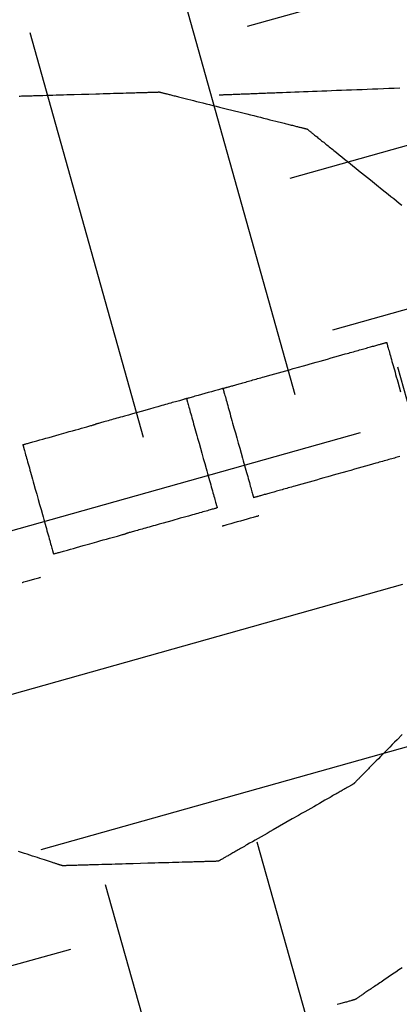
# Model space of a CAD drawing. Units: inches. Extents: x 0 to 1782, y 0 to 594.
# Drawn here: x 638 to 638, y 61 to 61 of the extents above; entities that cross this region are included whole.
import ezdxf

# ---------------------------------------------------------------- set-up
doc = ezdxf.new("R2010")
doc.units = ezdxf.units.IN
doc.header["$LTSCALE"] = 0.4
doc.layers.add('CISM_01_LINHA_FINA', color=7, linetype='Continuous')

msp = doc.modelspace()

# ---------------------------------------------------------------- hatches: boundary and pattern name
at = {"layer": 'CISM_01_LINHA_FINA'}
h = msp.add_hatch(dxfattribs=at)
h.set_pattern_fill('EARTH', color=10, scale=0.128, angle=15.6962)
h.set_pattern_definition([(15.6962342, (964.430813, -1671.21191), (0.01125195385, 0.02004765838), [0.016256, -0.016256]), (15.6962342, (964.429164, -1671.206042), (0.01125195385, 0.02004765838), [0.016256, -0.016256]), (15.6962342, (964.427515, -1671.200173), (0.01125195385, 0.02004765838), [0.016256, -0.016256]), (105.6962342, (964.428921, -1671.197667), (-0.02004765838, 0.01125195385), [0.016256, -0.016256]), (105.6962342, (964.43479, -1671.196018), (-0.02004765838, 0.01125195385), [0.016256, -0.016256]), (105.6962342, (964.440659, -1671.194369), (-0.02004765838, 0.01125195385), [0.016256, -0.016256])])
h.paths.add_polyline_path([(638.609715, 61.28707), (638.406995, 61.230103), (638.356953, 61.408177), (638.559673, 61.465145)])

# ---------------------------------------------------------------- linework, layer by layer
at = {"layer": 'CISM_01_LINHA_FINA', "color": 10, "elevation": -100.468921}
for points in [[(638.469112, 61.357303), (638.469113, 61.357303), (638.469115, 61.357303), (638.469119, 61.357303), (638.469125, 61.357304), (638.469133, 61.357304), (638.469142, 61.357304), (638.469153, 61.357305), (638.469166, 61.357305), (638.46918, 61.357306), (638.469195, 61.357306), (638.469213, 61.357307), (638.469232, 61.357308), (638.469252, 61.357308), (638.469274, 61.357309), (638.469298, 61.35731), (638.469323, 61.357311), (638.469349, 61.357312), (638.469377, 61.357313), (638.469407, 61.357314), (638.469438, 61.357316), (638.46947, 61.357317), (638.469504, 61.357318), (638.469539, 61.357319), (638.469576, 61.357321), (638.469614, 61.357322), (638.469654, 61.357324), (638.469695, 61.357325), (638.469737, 61.357327), (638.46978, 61.357329), (638.469825, 61.35733), (638.469872, 61.357332), (638.469919, 61.357334), (638.469968, 61.357336), (638.470018, 61.357338), (638.470069, 61.35734), (638.470122, 61.357342), (638.470176, 61.357344), (638.470231, 61.357346), (638.470287, 61.357348), (638.470345, 61.35735), (638.470403, 61.357353), (638.470463, 61.357355), (638.470524, 61.357357), (638.470586, 61.35736), (638.470649, 61.357362), (638.470714, 61.357365), (638.470779, 61.357367), (638.470846, 61.35737), (638.470913, 61.357372), (638.470982, 61.357375), (638.471052, 61.357378), (638.471123, 61.35738), (638.471194, 61.357383), (638.471267, 61.357386), (638.471341, 61.357389), (638.471416, 61.357392), (638.471492, 61.357394), (638.471568, 61.357397), (638.471725, 61.357403), (638.471884, 61.35741), (638.472048, 61.357416), (638.472215, 61.357422), (638.472385, 61.357429), (638.472558, 61.357435), (638.472735, 61.357442), (638.472914, 61.357449), (638.473097, 61.357456), (638.473282, 61.357463), (638.47347, 61.35747), (638.473661, 61.357478), (638.473854, 61.357485), (638.474049, 61.357493), (638.474246, 61.3575), (638.474446, 61.357508), (638.474648, 61.357516), (638.474852, 61.357524), (638.475057, 61.357531), (638.475265, 61.357539), (638.475474, 61.357547), (638.475684, 61.357556), (638.475896, 61.357564), (638.476109, 61.357572)], [(638.461373, 61.357256), (638.461418, 61.357257), (638.461464, 61.357259), (638.461512, 61.35726), (638.461561, 61.357262), (638.461611, 61.357263), (638.461662, 61.357264), (638.461714, 61.357266), (638.461768, 61.357268), (638.461823, 61.357269), (638.461878, 61.357271), (638.461935, 61.357272), (638.461993, 61.357274), (638.462051, 61.357276), (638.462171, 61.357279), (638.462294, 61.357283), (638.46242, 61.357286), (638.462549, 61.35729), (638.46268, 61.357294), (638.462814, 61.357298), (638.462949, 61.357302), (638.463086, 61.357306), (638.463225, 61.35731), (638.463505, 61.357318), (638.463787, 61.357326), (638.464069, 61.357334), (638.464349, 61.357342), (638.464488, 61.357346), (638.464625, 61.35735), (638.46476, 61.357354), (638.464894, 61.357358), (638.465025, 61.357362), (638.465154, 61.357366), (638.46528, 61.357369), (638.465403, 61.357373), (638.465523, 61.357377), (638.465581, 61.357378), (638.465639, 61.35738), (638.465696, 61.357382), (638.465751, 61.357383), (638.465806, 61.357385), (638.465859, 61.357386), (638.465912, 61.357388), (638.465963, 61.357389), (638.466013, 61.357391), (638.466062, 61.357392), (638.46611, 61.357394), (638.466156, 61.357395), (638.466201, 61.357396), (638.466245, 61.357397), (638.466287, 61.357399), (638.466328, 61.3574), (638.466368, 61.357401), (638.466406, 61.357402), (638.466442, 61.357403), (638.466477, 61.357404), (638.466511, 61.357405), (638.466542, 61.357406), (638.466573, 61.357407), (638.466601, 61.357408), (638.466628, 61.357409), (638.466652, 61.357409), (638.466676, 61.35741), (638.466697, 61.357411), (638.466716, 61.357411), (638.466734, 61.357412), (638.466749, 61.357412), (638.466763, 61.357412), (638.466775, 61.357413), (638.466784, 61.357413), (638.466792, 61.357413), (638.466797, 61.357413), (638.4668, 61.357414), (638.466801, 61.357414)], [(638.466801, 61.357414), (638.466803, 61.357413), (638.466806, 61.357413), (638.466811, 61.357411), (638.466818, 61.357409), (638.466827, 61.357407), (638.466838, 61.357404), (638.466851, 61.357401), (638.466866, 61.357398), (638.466882, 61.357393), (638.466901, 61.357389), (638.466921, 61.357384), (638.466943, 61.357378), (638.466967, 61.357372), (638.466992, 61.357366), (638.467019, 61.357359), (638.467047, 61.357352), (638.467077, 61.357345), (638.467109, 61.357337), (638.467142, 61.357328), (638.467177, 61.35732), (638.467213, 61.357311), (638.46725, 61.357301), (638.467289, 61.357292), (638.467329, 61.357281), (638.467371, 61.357271), (638.467414, 61.35726), (638.467458, 61.357249), (638.467503, 61.357238), (638.467549, 61.357226), (638.467597, 61.357215), (638.467646, 61.357202), (638.467695, 61.35719), (638.467746, 61.357177), (638.467798, 61.357164), (638.467851, 61.357151), (638.467904, 61.357138), (638.468015, 61.35711), (638.468128, 61.357082), (638.468245, 61.357052), (638.468365, 61.357022), (638.468487, 61.356992), (638.468612, 61.356961), (638.468738, 61.356929), (638.468867, 61.356897), (638.468997, 61.356864), (638.469128, 61.356831), (638.469394, 61.356765), (638.469662, 61.356698), (638.46993, 61.356631), (638.470195, 61.356564), (638.470327, 61.356531), (638.470457, 61.356499), (638.470585, 61.356467), (638.470712, 61.356435), (638.470837, 61.356404), (638.470959, 61.356373), (638.471079, 61.356343), (638.471195, 61.356314), (638.471309, 61.356286), (638.471419, 61.356258), (638.471473, 61.356245), (638.471526, 61.356231), (638.471578, 61.356218), (638.471628, 61.356206), (638.471678, 61.356193), (638.471727, 61.356181), (638.471774, 61.356169), (638.471821, 61.356158), (638.471866, 61.356146), (638.47191, 61.356135), (638.471953, 61.356124), (638.471994, 61.356114), (638.472034, 61.356104), (638.472073, 61.356094), (638.472111, 61.356085), (638.472147, 61.356076), (638.472181, 61.356067), (638.472215, 61.356059), (638.472246, 61.356051), (638.472276, 61.356043), (638.472305, 61.356036), (638.472332, 61.35603), (638.472357, 61.356023), (638.472381, 61.356017), (638.472403, 61.356012), (638.472423, 61.356007), (638.472441, 61.356002), (638.472458, 61.355998), (638.472473, 61.355994), (638.472486, 61.355991), (638.472497, 61.355988), (638.472506, 61.355986), (638.472513, 61.355984), (638.472518, 61.355983), (638.472521, 61.355982), (638.472522, 61.355982)], [(638.472522, 61.355982), (638.472523, 61.355981), (638.472526, 61.355979), (638.47253, 61.355976), (638.472536, 61.355971), (638.472544, 61.355964), (638.472554, 61.355957), (638.472565, 61.355948), (638.472577, 61.355938), (638.472592, 61.355926), (638.472607, 61.355914), (638.472625, 61.3559), (638.472643, 61.355885), (638.472664, 61.355868), (638.472685, 61.355851), (638.472708, 61.355832), (638.472733, 61.355813), (638.472759, 61.355792), (638.472786, 61.35577), (638.472814, 61.355747), (638.472844, 61.355723), (638.472875, 61.355699), (638.472907, 61.355673), (638.47294, 61.355646), (638.472975, 61.355618), (638.473011, 61.35559), (638.473047, 61.35556), (638.473085, 61.35553), (638.473124, 61.355499), (638.473164, 61.355467), (638.473204, 61.355434), (638.473246, 61.355401), (638.473289, 61.355366), (638.473332, 61.355331), (638.473377, 61.355296), (638.473422, 61.355259), (638.473468, 61.355222), (638.473515, 61.355185), (638.473563, 61.355147), (638.473611, 61.355108), (638.47366, 61.355068), (638.47376, 61.354988), (638.473863, 61.354905), (638.473968, 61.354821), (638.474074, 61.354735), (638.474183, 61.354648), (638.474293, 61.35456), (638.474405, 61.35447), (638.474518, 61.35438), (638.474745, 61.354197), (638.474975, 61.354012), (638.475205, 61.353828), (638.475433, 61.353645), (638.475545, 61.353554), (638.475657, 61.353465), (638.475767, 61.353376), (638.475876, 61.353289), (638.475983, 61.353203), (638.476087, 61.353119), (638.47619, 61.353037)], [(638.469263, 61.345949), (638.469265, 61.345949), (638.469268, 61.34595), (638.469274, 61.345952), (638.469282, 61.345954), (638.469292, 61.345957), (638.469304, 61.34596), (638.469318, 61.345964), (638.469335, 61.345969), (638.469353, 61.345974), (638.469373, 61.34598), (638.469396, 61.345986), (638.46942, 61.345993), (638.469446, 61.346), (638.469474, 61.346008), (638.469504, 61.346017), (638.469536, 61.346026), (638.469569, 61.346035), (638.469604, 61.346045), (638.469641, 61.346055), (638.469679, 61.346066), (638.469719, 61.346077), (638.469761, 61.346089), (638.469804, 61.346101), (638.469848, 61.346113), (638.469894, 61.346126), (638.469942, 61.34614), (638.46999, 61.346153), (638.47004, 61.346167), (638.470092, 61.346182), (638.470145, 61.346197), (638.470198, 61.346212), (638.470254, 61.346227), (638.47031, 61.346243), (638.470367, 61.346259), (638.470426, 61.346276), (638.470485, 61.346292), (638.470546, 61.346309), (638.470607, 61.346327), (638.47067, 61.346344), (638.470733, 61.346362), (638.470797, 61.34638), (638.470863, 61.346398), (638.470995, 61.346436), (638.471131, 61.346474), (638.471269, 61.346513), (638.471409, 61.346552), (638.471551, 61.346592), (638.471695, 61.346633), (638.471841, 61.346673), (638.471988, 61.346715), (638.472135, 61.346756), (638.472432, 61.346839), (638.472729, 61.346923), (638.472876, 61.346964), (638.473023, 61.347006), (638.473169, 61.347046), (638.473313, 61.347087), (638.473455, 61.347127), (638.473596, 61.347166), (638.473734, 61.347205), (638.473869, 61.347243), (638.474001, 61.347281), (638.474067, 61.347299), (638.474131, 61.347317), (638.474194, 61.347335), (638.474257, 61.347352), (638.474318, 61.34737), (638.474379, 61.347387), (638.474438, 61.347403), (638.474497, 61.34742), (638.474554, 61.347436), (638.47461, 61.347452), (638.474666, 61.347467), (638.474719, 61.347482), (638.474772, 61.347497), (638.474824, 61.347512), (638.474874, 61.347526), (638.474922, 61.347539), (638.47497, 61.347553), (638.475016, 61.347566), (638.47506, 61.347578), (638.475103, 61.34759), (638.475145, 61.347602), (638.475185, 61.347613), (638.475223, 61.347624), (638.47526, 61.347634), (638.475295, 61.347644), (638.475328, 61.347653), (638.47536, 61.347662), (638.47539, 61.347671), (638.475418, 61.347679), (638.475444, 61.347686), (638.475468, 61.347693), (638.475491, 61.347699), (638.475511, 61.347705), (638.475529, 61.34771), (638.475546, 61.347715), (638.47556, 61.347719), (638.475572, 61.347722), (638.475582, 61.347725), (638.47559, 61.347727), (638.475596, 61.347729), (638.4756, 61.34773), (638.475601, 61.34773)], [(638.475601, 61.34773), (638.475601, 61.347729), (638.475602, 61.347727), (638.475603, 61.347723), (638.475604, 61.347718), (638.475606, 61.347711), (638.475608, 61.347703), (638.475611, 61.347693), (638.475614, 61.347682), (638.475617, 61.34767), (638.475621, 61.347657), (638.475625, 61.347642), (638.47563, 61.347625), (638.475635, 61.347608), (638.47564, 61.347589), (638.475652, 61.347548), (638.475664, 61.347503), (638.475679, 61.347453), (638.475694, 61.347398), (638.47571, 61.34734), (638.475728, 61.347278), (638.475746, 61.347212), (638.475766, 61.347142), (638.475786, 61.34707), (638.475807, 61.346994), (638.47583, 61.346915), (638.475852, 61.346834), (638.475876, 61.34675), (638.4759, 61.346664), (638.475925, 61.346575), (638.47595, 61.346485), (638.475976, 61.346393), (638.476003, 61.3463), (638.476029, 61.346205), (638.476084, 61.346011), (638.476139, 61.345815)], [(638.469263, 61.345949), (638.469259, 61.345948), (638.469248, 61.345945), (638.469229, 61.345939), (638.469203, 61.345932), (638.469171, 61.345923), (638.469133, 61.345913), (638.469091, 61.345901), (638.469043, 61.345887), (638.468992, 61.345873), (638.468937, 61.345857), (638.468818, 61.345824), (638.468691, 61.345788), (638.468559, 61.345751), (638.468428, 61.345714), (638.468301, 61.345679), (638.468182, 61.345645), (638.468127, 61.34563), (638.468075, 61.345615), (638.468028, 61.345602), (638.467985, 61.34559), (638.467947, 61.345579), (638.467916, 61.34557), (638.46789, 61.345563), (638.467871, 61.345558), (638.467859, 61.345554), (638.467855, 61.345553)], [(638.469263, 61.345949), (638.469264, 61.345948), (638.469264, 61.345946), (638.469265, 61.345942), (638.469267, 61.345937), (638.469269, 61.34593), (638.469271, 61.345922), (638.469274, 61.345913), (638.469277, 61.345902), (638.46928, 61.345889), (638.469284, 61.345876), (638.469288, 61.345861), (638.469293, 61.345845), (638.469298, 61.345827), (638.469303, 61.345808), (638.469314, 61.345768), (638.469327, 61.345722), (638.469341, 61.345672), (638.469357, 61.345618), (638.469373, 61.345559), (638.46939, 61.345497), (638.469409, 61.345431), (638.469428, 61.345362), (638.469449, 61.345289), (638.46947, 61.345213), (638.469492, 61.345134), (638.469515, 61.345053), (638.469539, 61.344969), (638.469563, 61.344883), (638.469588, 61.344795), (638.469613, 61.344704), (638.469639, 61.344612), (638.469665, 61.344519), (638.469692, 61.344424), (638.469746, 61.344231), (638.469801, 61.344034), (638.469857, 61.343837), (638.469913, 61.343639), (638.469968, 61.343443), (638.470022, 61.343249), (638.470049, 61.343155), (638.470075, 61.343061), (638.470101, 61.342969), (638.470126, 61.342879), (638.470151, 61.34279), (638.470175, 61.342704), (638.470199, 61.34262), (638.470222, 61.342539), (638.470244, 61.34246), (638.470265, 61.342384), (638.470286, 61.342312), (638.470305, 61.342242), (638.470324, 61.342176), (638.470341, 61.342114), (638.470358, 61.342056), (638.470373, 61.342001), (638.470387, 61.341951), (638.4704, 61.341906), (638.470411, 61.341865), (638.470416, 61.341846), (638.470421, 61.341829), (638.470426, 61.341812), (638.47043, 61.341797), (638.470434, 61.341784), (638.470437, 61.341772), (638.47044, 61.341761), (638.470443, 61.341751), (638.470445, 61.341743), (638.470447, 61.341736), (638.470449, 61.341731), (638.47045, 61.341727), (638.47045, 61.341725), (638.470451, 61.341724)], [(638.467855, 61.345553), (638.467852, 61.345553), (638.467845, 61.34555), (638.467833, 61.345547), (638.467815, 61.345542), (638.467794, 61.345536), (638.467768, 61.345529), (638.467738, 61.34552), (638.467704, 61.345511), (638.467666, 61.3455), (638.467624, 61.345488), (638.467579, 61.345476), (638.46753, 61.345462), (638.467478, 61.345447), (638.467423, 61.345432), (638.467365, 61.345416), (638.467305, 61.345399), (638.467242, 61.345381), (638.467176, 61.345363), (638.467108, 61.345343), (638.467038, 61.345324), (638.466967, 61.345304), (638.466893, 61.345283), (638.466818, 61.345262), (638.466741, 61.34524), (638.466584, 61.345196), (638.466423, 61.345151), (638.466095, 61.345059), (638.465766, 61.344966), (638.465605, 61.344921), (638.465448, 61.344877), (638.465372, 61.344855), (638.465296, 61.344834), (638.465223, 61.344814), (638.465151, 61.344793), (638.465081, 61.344774), (638.465013, 61.344755), (638.464948, 61.344736), (638.464884, 61.344718), (638.464824, 61.344701), (638.464766, 61.344685), (638.464711, 61.34467), (638.464659, 61.344655), (638.464611, 61.344642), (638.464565, 61.344629), (638.464524, 61.344617), (638.464486, 61.344606), (638.464451, 61.344597), (638.464421, 61.344588), (638.464395, 61.344581), (638.464374, 61.344575), (638.464357, 61.34457), (638.464344, 61.344567), (638.464337, 61.344565), (638.464334, 61.344564)], [(638.467855, 61.345553), (638.467855, 61.345553), (638.467856, 61.34555), (638.467857, 61.345546), (638.467858, 61.345541), (638.46786, 61.345534), (638.467863, 61.345526), (638.467865, 61.345517), (638.467868, 61.345506), (638.467872, 61.345494), (638.467876, 61.34548), (638.46788, 61.345465), (638.467884, 61.345449), (638.467889, 61.345431), (638.467895, 61.345413), (638.467906, 61.345372), (638.467919, 61.345326), (638.467933, 61.345276), (638.467948, 61.345222), (638.467965, 61.345163), (638.467982, 61.345101), (638.468001, 61.345035), (638.46802, 61.344966), (638.468041, 61.344893), (638.468062, 61.344817), (638.468084, 61.344739), (638.468107, 61.344657), (638.46813, 61.344573), (638.468155, 61.344487), (638.468179, 61.344399), (638.468205, 61.344309), (638.468231, 61.344216), (638.468257, 61.344123), (638.468284, 61.344028), (638.468338, 61.343835), (638.468393, 61.343639), (638.468449, 61.343441), (638.468504, 61.343243), (638.468559, 61.343047), (638.468614, 61.342854), (638.46864, 61.342759), (638.468667, 61.342665), (638.468692, 61.342573), (638.468718, 61.342483), (638.468743, 61.342394), (638.468767, 61.342308), (638.46879, 61.342224), (638.468813, 61.342143), (638.468835, 61.342064), (638.468857, 61.341988), (638.468877, 61.341916), (638.468897, 61.341846), (638.468915, 61.34178), (638.468933, 61.341718), (638.468949, 61.34166), (638.468964, 61.341606), (638.468978, 61.341556), (638.468991, 61.34151), (638.469003, 61.341469), (638.469008, 61.34145), (638.469013, 61.341433), (638.469017, 61.341417), (638.469022, 61.341402), (638.469025, 61.341388), (638.469029, 61.341376), (638.469032, 61.341365), (638.469035, 61.341355), (638.469037, 61.341347), (638.469039, 61.34134), (638.46904, 61.341335), (638.469041, 61.341331), (638.469042, 61.341329), (638.469042, 61.341328)], [(638.461518, 61.343772), (638.46152, 61.343773), (638.461526, 61.343775), (638.461536, 61.343777), (638.461549, 61.343781), (638.461567, 61.343786), (638.461587, 61.343792), (638.461611, 61.343799), (638.461639, 61.343806), (638.461669, 61.343815), (638.461703, 61.343824), (638.461739, 61.343835), (638.461778, 61.343845), (638.461819, 61.343857), (638.461863, 61.343869), (638.461909, 61.343882), (638.461958, 61.343896), (638.462008, 61.34391), (638.462061, 61.343925), (638.462171, 61.343956), (638.462287, 61.343989), (638.462409, 61.344023), (638.462535, 61.344058), (638.462663, 61.344094), (638.462926, 61.344168), (638.463189, 61.344242), (638.463317, 61.344278), (638.463443, 61.344313), (638.463565, 61.344348), (638.463681, 61.34438), (638.463791, 61.344411), (638.463844, 61.344426), (638.463894, 61.34444), (638.463943, 61.344454), (638.463989, 61.344467), (638.464033, 61.344479), (638.464074, 61.344491), (638.464113, 61.344502), (638.464149, 61.344512), (638.464183, 61.344521), (638.464213, 61.34453), (638.464241, 61.344538), (638.464265, 61.344544), (638.464285, 61.34455), (638.464303, 61.344555), (638.464316, 61.344559), (638.464326, 61.344562), (638.464332, 61.344563), (638.464334, 61.344564)], [(638.461518, 61.343772), (638.461518, 61.343772), (638.461519, 61.343769), (638.46152, 61.343766), (638.461521, 61.34376), (638.461523, 61.343754), (638.461525, 61.343745), (638.461528, 61.343736), (638.461531, 61.343725), (638.461535, 61.343713), (638.461538, 61.343699), (638.461543, 61.343684), (638.461547, 61.343668), (638.461552, 61.343651), (638.461557, 61.343632), (638.461569, 61.343591), (638.461582, 61.343545), (638.461596, 61.343495), (638.461611, 61.343441), (638.461627, 61.343383), (638.461645, 61.34332), (638.461663, 61.343254), (638.461683, 61.343185), (638.461703, 61.343112), (638.461725, 61.343036), (638.461747, 61.342958), (638.46177, 61.342876), (638.461793, 61.342793), (638.461817, 61.342706), (638.461842, 61.342618), (638.461868, 61.342528), (638.461893, 61.342436), (638.46192, 61.342342), (638.461946, 61.342247), (638.462001, 61.342054), (638.462056, 61.341858), (638.462111, 61.34166), (638.462167, 61.341462), (638.462222, 61.341266), (638.462276, 61.341073), (638.462303, 61.340978), (638.462329, 61.340884), (638.462355, 61.340792), (638.462381, 61.340702), (638.462405, 61.340614), (638.46243, 61.340527), (638.462453, 61.340443), (638.462476, 61.340362), (638.462498, 61.340283), (638.46252, 61.340208), (638.46254, 61.340135), (638.462559, 61.340066), (638.462578, 61.34), (638.462595, 61.339937), (638.462612, 61.339879), (638.462627, 61.339825), (638.462641, 61.339775), (638.462654, 61.339729), (638.462666, 61.339688), (638.462671, 61.339669), (638.462676, 61.339652), (638.46268, 61.339636), (638.462684, 61.339621), (638.462688, 61.339607), (638.462692, 61.339595), (638.462695, 61.339584), (638.462697, 61.339574), (638.4627, 61.339566), (638.462702, 61.33956), (638.462703, 61.339554), (638.462704, 61.339551), (638.462705, 61.339548), (638.462705, 61.339547)], [(638.47611, 61.343314), (638.476061, 61.343301), (638.476011, 61.343287), (638.475959, 61.343272), (638.475907, 61.343257), (638.475853, 61.343242), (638.475798, 61.343227), (638.475741, 61.343211), (638.475684, 61.343195), (638.475626, 61.343178), (638.475566, 61.343162), (638.475505, 61.343145), (638.475444, 61.343127), (638.475381, 61.34311), (638.475318, 61.343092), (638.475254, 61.343074), (638.475189, 61.343056), (638.475056, 61.343018), (638.474921, 61.34298), (638.474783, 61.342942), (638.474642, 61.342902), (638.4745, 61.342862), (638.474356, 61.342822), (638.47421, 61.342781), (638.474064, 61.342739), (638.473916, 61.342698), (638.473619, 61.342615), (638.473323, 61.342531), (638.473175, 61.34249), (638.473028, 61.342448), (638.472883, 61.342408), (638.472739, 61.342367), (638.472596, 61.342327), (638.472456, 61.342288), (638.472318, 61.342249), (638.472182, 61.342211), (638.47205, 61.342174), (638.471985, 61.342155), (638.47192, 61.342137), (638.471857, 61.342119), (638.471795, 61.342102), (638.471733, 61.342085), (638.471673, 61.342068), (638.471613, 61.342051), (638.471555, 61.342034), (638.471497, 61.342018), (638.471441, 61.342002), (638.471386, 61.341987), (638.471332, 61.341972), (638.471279, 61.341957), (638.471228, 61.341943), (638.471178, 61.341928), (638.471129, 61.341915), (638.471081, 61.341901), (638.471036, 61.341888), (638.470991, 61.341876), (638.470948, 61.341864), (638.470906, 61.341852), (638.470866, 61.341841), (638.470828, 61.34183), (638.470791, 61.34182), (638.470756, 61.34181), (638.470723, 61.341801), (638.470691, 61.341792), (638.470662, 61.341783), (638.470634, 61.341776), (638.470607, 61.341768), (638.470583, 61.341761), (638.470561, 61.341755), (638.47054, 61.341749), (638.470522, 61.341744), (638.470505, 61.34174), (638.470491, 61.341736), (638.470479, 61.341732), (638.470469, 61.341729), (638.470461, 61.341727), (638.470455, 61.341725), (638.470452, 61.341724), (638.470451, 61.341724)], [(638.469042, 61.341328), (638.46904, 61.341328), (638.469032, 61.341326), (638.46902, 61.341322), (638.469003, 61.341317), (638.468981, 61.341311), (638.468955, 61.341304), (638.468925, 61.341295), (638.468891, 61.341286), (638.468853, 61.341275), (638.468811, 61.341263), (638.468766, 61.341251), (638.468717, 61.341237), (638.468665, 61.341222), (638.468611, 61.341207), (638.468553, 61.341191), (638.468492, 61.341174), (638.468429, 61.341156), (638.468363, 61.341138), (638.468296, 61.341119), (638.468226, 61.341099), (638.468154, 61.341079), (638.46808, 61.341058), (638.468005, 61.341037), (638.467928, 61.341015), (638.467771, 61.340971), (638.46761, 61.340926), (638.467282, 61.340834), (638.466954, 61.340741), (638.466793, 61.340696), (638.466636, 61.340652), (638.466559, 61.34063), (638.466484, 61.340609), (638.46641, 61.340589), (638.466338, 61.340568), (638.466268, 61.340549), (638.4662, 61.34053), (638.466135, 61.340511), (638.466072, 61.340494), (638.466011, 61.340477), (638.465953, 61.34046), (638.465898, 61.340445), (638.465846, 61.34043), (638.465798, 61.340417), (638.465753, 61.340404), (638.465711, 61.340392), (638.465673, 61.340381), (638.465639, 61.340372), (638.465609, 61.340363), (638.465583, 61.340356), (638.465561, 61.34035), (638.465544, 61.340345), (638.465532, 61.340342), (638.465524, 61.34034), (638.465522, 61.340339)], [(638.470648, 61.34102), (638.470644, 61.341019), (638.470633, 61.341016), (638.470614, 61.34101), (638.470588, 61.341003), (638.470556, 61.340994), (638.470519, 61.340984), (638.470476, 61.340972), (638.470428, 61.340958), (638.470377, 61.340944), (638.470322, 61.340928), (638.470203, 61.340895), (638.470076, 61.340859), (638.469944, 61.340822), (638.469813, 61.340785), (638.469686, 61.34075), (638.469567, 61.340716), (638.469512, 61.340701), (638.46946, 61.340686), (638.469413, 61.340673), (638.46937, 61.340661), (638.469333, 61.34065), (638.469301, 61.340641), (638.469275, 61.340634), (638.469256, 61.340629), (638.469244, 61.340626), (638.46924, 61.340624)], [(638.462705, 61.339547), (638.462707, 61.339548), (638.462713, 61.33955), (638.462723, 61.339553), (638.462737, 61.339556), (638.462754, 61.339561), (638.462775, 61.339567), (638.462799, 61.339574), (638.462826, 61.339581), (638.462856, 61.33959), (638.46289, 61.339599), (638.462926, 61.33961), (638.462965, 61.339621), (638.463006, 61.339632), (638.46305, 61.339645), (638.463097, 61.339658), (638.463145, 61.339671), (638.463196, 61.339685), (638.463248, 61.3397), (638.463358, 61.339731), (638.463475, 61.339764), (638.463596, 61.339798), (638.463722, 61.339833), (638.463851, 61.339869), (638.464113, 61.339943), (638.464376, 61.340017), (638.464505, 61.340053), (638.46463, 61.340089), (638.464752, 61.340123), (638.464868, 61.340155), (638.464978, 61.340186), (638.465031, 61.340201), (638.465081, 61.340215), (638.46513, 61.340229), (638.465176, 61.340242), (638.46522, 61.340254), (638.465262, 61.340266), (638.465301, 61.340277), (638.465337, 61.340287), (638.46537, 61.340296), (638.465401, 61.340305), (638.465428, 61.340313), (638.465452, 61.340319), (638.465473, 61.340325), (638.46549, 61.34033), (638.465504, 61.340334), (638.465513, 61.340337), (638.46552, 61.340338), (638.465522, 61.340339)], [(638.461494, 61.338448), (638.461502, 61.33845), (638.461525, 61.338456), (638.461559, 61.338466), (638.461604, 61.338479), (638.461717, 61.33851), (638.461847, 61.338547), (638.461976, 61.338583), (638.462089, 61.338615), (638.462134, 61.338627), (638.462168, 61.338637), (638.462191, 61.338643), (638.462199, 61.338646)], [(638.476196, 61.33256), (638.476004, 61.332365), (638.475909, 61.332268), (638.475815, 61.332173), (638.475722, 61.332078), (638.47563, 61.331985), (638.47554, 61.331894), (638.475452, 61.331804), (638.475365, 61.331716), (638.475281, 61.33163), (638.475198, 61.331547), (638.475119, 61.331466), (638.47508, 61.331426), (638.475042, 61.331388), (638.475004, 61.331349), (638.474967, 61.331312), (638.474931, 61.331276), (638.474896, 61.33124), (638.474862, 61.331205), (638.474828, 61.331171), (638.474796, 61.331138), (638.474764, 61.331105), (638.474733, 61.331074), (638.474703, 61.331043), (638.474674, 61.331014), (638.474646, 61.330985), (638.474618, 61.330958), (638.474592, 61.330931), (638.474567, 61.330906), (638.474543, 61.330882), (638.47452, 61.330858), (638.474499, 61.330836), (638.474478, 61.330815), (638.474459, 61.330795), (638.47444, 61.330777), (638.474423, 61.33076), (638.474407, 61.330743), (638.474393, 61.330729), (638.474379, 61.330715), (638.474367, 61.330703), (638.474357, 61.330692), (638.474347, 61.330682), (638.474339, 61.330674), (638.474333, 61.330668), (638.474328, 61.330662), (638.474324, 61.330659), (638.474322, 61.330656), (638.474321, 61.330656)], [(638.474321, 61.330656), (638.47432, 61.330655), (638.474317, 61.330653), (638.474312, 61.330651), (638.474306, 61.330647), (638.474298, 61.330642), (638.474287, 61.330637), (638.474276, 61.33063), (638.474262, 61.330622), (638.474247, 61.330613), (638.47423, 61.330604), (638.474212, 61.330593), (638.474191, 61.330582), (638.47417, 61.330569), (638.474147, 61.330556), (638.474122, 61.330542), (638.474096, 61.330527), (638.474068, 61.330511), (638.474039, 61.330495), (638.474009, 61.330477), (638.473977, 61.330459), (638.473944, 61.330441), (638.47391, 61.330421), (638.473874, 61.330401), (638.473838, 61.33038), (638.4738, 61.330358), (638.47376, 61.330336), (638.47372, 61.330312), (638.473679, 61.330289), (638.473636, 61.330265), (638.473593, 61.33024), (638.473548, 61.330214), (638.473503, 61.330188), (638.473456, 61.330162), (638.473409, 61.330135), (638.47336, 61.330107), (638.473311, 61.330079), (638.473261, 61.33005), (638.47321, 61.330021), (638.473106, 61.329962), (638.472999, 61.329901), (638.47289, 61.329838), (638.472778, 61.329774), (638.472664, 61.329709), (638.472548, 61.329643), (638.47243, 61.329576), (638.472311, 61.329508), (638.472191, 61.329439), (638.471947, 61.3293), (638.471702, 61.32916), (638.471457, 61.32902), (638.471214, 61.328881), (638.471093, 61.328812), (638.470974, 61.328744), (638.470857, 61.328677), (638.470741, 61.328611), (638.470626, 61.328546), (638.470515, 61.328482), (638.470405, 61.328419), (638.470298, 61.328358), (638.470194, 61.328299), (638.470143, 61.32827), (638.470093, 61.328241), (638.470044, 61.328213), (638.469996, 61.328185), (638.469948, 61.328158), (638.469902, 61.328132), (638.469856, 61.328106), (638.469812, 61.32808), (638.469768, 61.328055), (638.469726, 61.328031), (638.469684, 61.328007), (638.469644, 61.327984), (638.469605, 61.327962), (638.469567, 61.32794), (638.46953, 61.327919), (638.469494, 61.327899), (638.46946, 61.327879), (638.469427, 61.32786), (638.469395, 61.327842), (638.469365, 61.327825), (638.469336, 61.327808), (638.469308, 61.327793), (638.469282, 61.327778), (638.469258, 61.327764), (638.469234, 61.32775), (638.469213, 61.327738), (638.469193, 61.327727), (638.469174, 61.327716), (638.469157, 61.327706), (638.469142, 61.327698), (638.469129, 61.32769), (638.469117, 61.327683), (638.469107, 61.327678), (638.469098, 61.327673), (638.469092, 61.327669), (638.469087, 61.327666), (638.469084, 61.327665), (638.469083, 61.327664)], [(638.463054, 61.32749), (638.463053, 61.32749), (638.463051, 61.327491), (638.463046, 61.327492), (638.46304, 61.327494), (638.463032, 61.327497), (638.463022, 61.3275), (638.463011, 61.327504), (638.462998, 61.327508), (638.462983, 61.327513), (638.462967, 61.327518), (638.462949, 61.327524), (638.46293, 61.32753), (638.46291, 61.327537), (638.462887, 61.327544), (638.462864, 61.327551), (638.462839, 61.32756), (638.462812, 61.327568), (638.462785, 61.327577), (638.462755, 61.327587), (638.462725, 61.327596), (638.462693, 61.327607), (638.462661, 61.327617), (638.462627, 61.327628), (638.462591, 61.32764), (638.462555, 61.327652), (638.462517, 61.327664), (638.462479, 61.327676), (638.462439, 61.327689), (638.462398, 61.327703), (638.462357, 61.327716), (638.46227, 61.327744), (638.46218, 61.327773), (638.462087, 61.327804), (638.46199, 61.327835), (638.461891, 61.327867), (638.461788, 61.327901), (638.461684, 61.327935), (638.461576, 61.32797), (638.461467, 61.328005), (638.461356, 61.328041)], [(638.469083, 61.327664), (638.469082, 61.327664), (638.469079, 61.327664), (638.469074, 61.327664), (638.469066, 61.327664), (638.469056, 61.327663), (638.469045, 61.327663), (638.469031, 61.327663), (638.469016, 61.327662), (638.468998, 61.327662), (638.468979, 61.327661), (638.468957, 61.327661), (638.468934, 61.32766), (638.468909, 61.327659), (638.468883, 61.327658), (638.468854, 61.327658), (638.468824, 61.327657), (638.468793, 61.327656), (638.468759, 61.327655), (638.468724, 61.327654), (638.468688, 61.327653), (638.46865, 61.327652), (638.46861, 61.32765), (638.468569, 61.327649), (638.468527, 61.327648), (638.468483, 61.327647), (638.468438, 61.327645), (638.468392, 61.327644), (638.468344, 61.327643), (638.468295, 61.327641), (638.468245, 61.32764), (638.468194, 61.327638), (638.468141, 61.327637), (638.468088, 61.327635), (638.468033, 61.327634), (638.467978, 61.327632), (638.467921, 61.327631), (638.467863, 61.327629), (638.467805, 61.327627), (638.467685, 61.327624), (638.467562, 61.32762), (638.467436, 61.327616), (638.467307, 61.327613), (638.467176, 61.327609), (638.467042, 61.327605), (638.466907, 61.327601), (638.46677, 61.327597), (638.466631, 61.327593), (638.466351, 61.327585), (638.466069, 61.327577), (638.465787, 61.327569), (638.465507, 61.327561), (638.465368, 61.327557), (638.465231, 61.327553), (638.465095, 61.327549), (638.464962, 61.327545), (638.464831, 61.327541), (638.464702, 61.327537), (638.464576, 61.327534), (638.464453, 61.32753), (638.464333, 61.327527), (638.464274, 61.327525), (638.464217, 61.327523), (638.46416, 61.327522), (638.464104, 61.32752), (638.46405, 61.327518), (638.463996, 61.327517), (638.463944, 61.327515), (638.463893, 61.327514), (638.463842, 61.327512), (638.463794, 61.327511), (638.463746, 61.32751), (638.463699, 61.327508), (638.463654, 61.327507), (638.463611, 61.327506), (638.463568, 61.327504), (638.463527, 61.327503), (638.463488, 61.327502), (638.46345, 61.327501), (638.463413, 61.3275), (638.463378, 61.327499), (638.463345, 61.327498), (638.463313, 61.327497), (638.463283, 61.327496), (638.463255, 61.327495), (638.463228, 61.327495), (638.463203, 61.327494), (638.46318, 61.327493), (638.463159, 61.327493), (638.463139, 61.327492), (638.463122, 61.327491), (638.463106, 61.327491), (638.463093, 61.327491), (638.463081, 61.32749), (638.463072, 61.32749), (638.463064, 61.32749), (638.463059, 61.32749), (638.463055, 61.32749), (638.463054, 61.32749)], [(638.476202, 61.323548), (638.476077, 61.323463), (638.475955, 61.32338), (638.475894, 61.323339), (638.475834, 61.323299), (638.475775, 61.323259), (638.475717, 61.323219), (638.47566, 61.32318), (638.475603, 61.323142), (638.475547, 61.323104), (638.475492, 61.323067), (638.475438, 61.32303), (638.475385, 61.322994), (638.475333, 61.322959), (638.475282, 61.322925), (638.475233, 61.322891), (638.475184, 61.322858), (638.475136, 61.322825), (638.475089, 61.322794), (638.475044, 61.322763), (638.475, 61.322733), (638.474957, 61.322704), (638.474915, 61.322676), (638.474875, 61.322648), (638.474836, 61.322622), (638.474798, 61.322596), (638.474762, 61.322572), (638.474727, 61.322548), (638.474694, 61.322526), (638.474662, 61.322504), (638.474632, 61.322484), (638.474603, 61.322464), (638.474576, 61.322446), (638.474551, 61.322429), (638.474527, 61.322413), (638.474505, 61.322398), (638.474485, 61.322384), (638.474466, 61.322371), (638.474449, 61.32236), (638.474435, 61.32235), (638.474422, 61.322341), (638.474411, 61.322334), (638.474401, 61.322327), (638.474394, 61.322323), (638.474389, 61.322319), (638.474386, 61.322317), (638.474385, 61.322316)], [(638.474385, 61.322316), (638.474384, 61.322316), (638.47438, 61.322315), (638.474374, 61.322313), (638.474365, 61.322311), (638.474354, 61.322307), (638.47434, 61.322304), (638.474324, 61.322299), (638.474306, 61.322294), (638.474285, 61.322288), (638.474263, 61.322282), (638.474238, 61.322275), (638.474211, 61.322267), (638.474182, 61.322259), (638.474151, 61.32225), (638.474118, 61.322241), (638.474082, 61.322231), (638.474045, 61.322221), (638.474006, 61.32221), (638.473966, 61.322198), (638.473923, 61.322186), (638.473879, 61.322174), (638.473832, 61.322161), (638.473785, 61.322148), (638.473735, 61.322134), (638.473684, 61.322119)]]:
    msp.add_lwpolyline(points, dxfattribs=at)
at = {"layer": 'CISM_01_LINHA_FINA', "color": 10}
for radius in [0.3072, 0.256]:
    msp.add_circle((638.447803, 61.457166, -100.468921), radius, dxfattribs=at)

doc.saveas('drawing.dxf')
